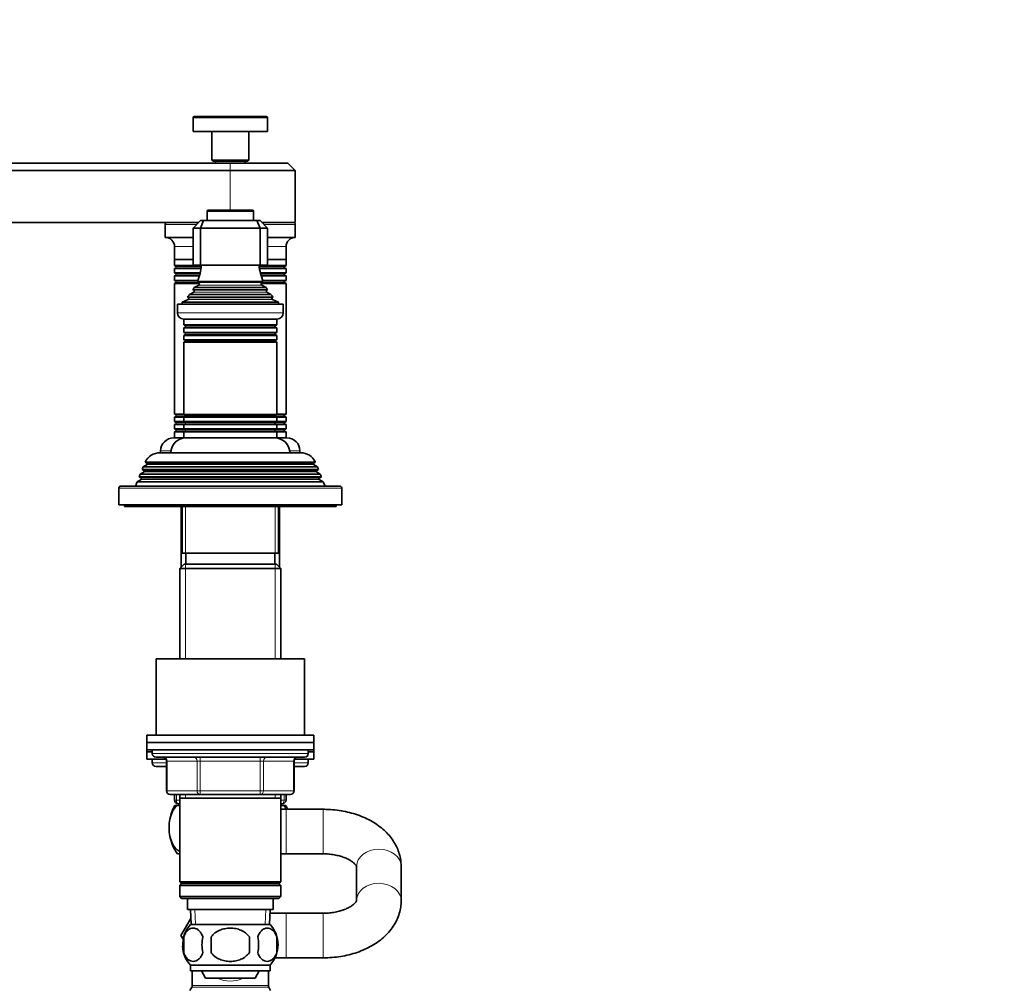
# Model space of a CAD drawing. Units: millimetres. Extents: x 0 to 1478, y 0 to 1758.
# Drawn here: x 265 to 530, y 1005 to 1265 of the extents above; entities that cross this region are included whole.
import ezdxf
from ezdxf import colors
from ezdxf.entities.mleader import LeaderData, LeaderLine
from ezdxf.math import Vec2, Vec3

# ---------------------------------------------------------------- set-up
doc = ezdxf.new("R2010")
doc.units = ezdxf.units.MM
doc.layers.add('DV3_Défaut', color=7, linetype='Continuous')
doc.layers.add('Défaut', color=7, linetype='Continuous')

# ---------------------------------------------------------------- blocks, each defined once
blk = doc.blocks.new('_DOT')
at = {"color": 0}
blk.add_line((0, 0), (-1, 0), dxfattribs=at)
at = {"color": 0, "const_width": 0.333}
blk.add_lwpolyline([(-0.1665, 0, 1), (0.1665, 0, 1)], format="xyb", close=True, dxfattribs=at)
blk = doc.blocks.new('SE2')
at = {"layer": 'DV3_Défaut', "color": 7, "linetype": 'Continuous', "lineweight": 18}
for p, q in [((331.79, 1239.07), (311.79, 1239.07)), ((321.79, 1226.87), (321.79, 1224.87)), ((321.79, 1224.87), (321.79, 1214.17)), ((315.54, 1213.87), (328.04, 1213.87)), ((312.79, 1210.37), (304.29, 1210.37)), ((339.29, 1210.37), (330.79, 1210.37)), ((311.79, 1204.37), (306.79, 1204.37)), ((336.79, 1204.37), (331.79, 1204.37)), ((314.01, 1199.04), (307.19, 1199.04)), ((313.96, 1198.7), (307.19, 1198.7)), ((336.39, 1199.04), (329.58, 1199.04)), ((336.39, 1198.7), (329.62, 1198.7)), ((313.63, 1197.04), (307.19, 1197.04)), ((313.53, 1196.7), (307.19, 1196.7)), ((336.39, 1197.04), (329.96, 1197.04)), ((336.39, 1196.7), (330.05, 1196.7)), ((312.95, 1195.04), (307.19, 1195.04)), ((313.32, 1194.7), (307.19, 1194.7)), ((313.29, 1194.72), (330.29, 1194.72)), ((313.29, 1194.02), (330.29, 1194.02)), ((336.39, 1194.7), (330.26, 1194.7)), ((336.39, 1195.04), (330.63, 1195.04)), ((310.47, 1190.61), (333.12, 1190.61)), ((311.94, 1192.63), (331.64, 1192.63)), ((311.94, 1192.11), (331.64, 1192.11)), ((310.41, 1190.1), (333.17, 1190.1)), ((336.04, 1186.57), (307.54, 1186.57)), ((309.69, 1183.04), (333.89, 1183.04)), ((309.69, 1182.7), (333.89, 1182.7)), ((309.69, 1181.04), (333.89, 1181.04)), ((309.69, 1180.7), (333.89, 1180.7)), ((309.74, 1179.05), (333.84, 1179.05)), ((309.74, 1178.87), (333.84, 1178.87)), ((309.44, 1159.04), (307.19, 1159.04)), ((309.75, 1158.7), (307.19, 1158.7)), ((309.74, 1158.87), (333.84, 1158.87)), ((309.74, 1158.69), (333.84, 1158.69)), ((336.39, 1158.7), (333.83, 1158.7)), ((336.39, 1159.04), (334.14, 1159.04)), ((309.69, 1157.04), (307.19, 1157.04)), ((309.69, 1156.7), (307.19, 1156.7)), ((309.69, 1157.04), (333.89, 1157.04)), ((309.69, 1156.7), (333.89, 1156.7)), ((336.39, 1157.04), (333.89, 1157.04)), ((336.39, 1156.7), (333.89, 1156.7)), ((309.69, 1155.04), (307.19, 1155.04)), ((309.69, 1154.7), (307.19, 1154.7)), ((309.69, 1155.04), (333.89, 1155.04)), ((309.69, 1154.7), (333.89, 1154.7)), ((336.39, 1155.04), (333.89, 1155.04)), ((336.39, 1154.7), (333.89, 1154.7)), ((305.82, 1149.37), (303.04, 1149.37)), ((340.54, 1149.37), (337.76, 1149.37)), ((344.19, 1145.7), (299.39, 1145.7)), ((344.99, 1144.04), (298.59, 1144.04)), ((344.99, 1143.7), (298.59, 1143.7)), ((345.74, 1142.04), (297.84, 1142.04)), ((345.74, 1141.7), (297.84, 1141.7)), ((291.79, 1139.37), (351.79, 1139.37)), ((309.73, 1118.05), (309.73, 1134.37)), ((333.85, 1118.05), (333.85, 1134.37)), ((309.73, 1118.87), (309.73, 1093.37)), ((333.85, 1118.87), (333.85, 1093.37)), ((342.79, 1067.87), (300.79, 1067.87)), ((304.76, 1065.87), (304.63, 1065.87)), ((312.84, 1065.87), (304.76, 1065.87)), ((304.76, 1065.87), (304.76, 1057.87)), ((313.71, 1065.87), (312.84, 1065.87)), ((312.84, 1057.87), (312.84, 1065.87)), ((313.71, 1065.87), (313.71, 1066.87)), ((329.87, 1065.87), (313.71, 1065.87)), ((313.71, 1065.87), (313.71, 1057.87)), ((329.87, 1065.87), (329.87, 1066.87)), ((329.87, 1065.87), (330.74, 1065.87)), ((329.87, 1057.87), (329.87, 1065.87)), ((338.82, 1065.87), (330.74, 1065.87)), ((330.74, 1065.87), (330.74, 1057.87)), ((338.82, 1065.87), (338.96, 1065.87)), ((338.82, 1057.87), (338.82, 1065.87)), ((304.63, 1065.37), (300.79, 1065.37)), ((342.79, 1065.37), (338.96, 1065.37)), ((304.76, 1057.87), (304.63, 1057.87)), ((304.76, 1057.87), (312.84, 1057.87)), ((312.84, 1057.87), (313.71, 1057.87)), ((313.71, 1057.87), (329.87, 1057.87)), ((313.71, 1056.87), (313.71, 1057.87)), ((329.87, 1057.87), (330.74, 1057.87)), ((329.87, 1057.87), (329.87, 1056.87)), ((330.74, 1057.87), (338.82, 1057.87)), ((338.82, 1057.87), (338.96, 1057.87)), ((306.79, 1055.37), (307.29, 1055.37)), ((307.29, 1056.87), (307.29, 1055.37)), ((307.29, 1055.37), (308.19, 1055.37)), ((309.73, 1056.87), (309.73, 1055.87)), ((333.85, 1056.87), (333.85, 1055.87)), ((335.39, 1055.37), (336.29, 1055.37)), ((336.29, 1055.37), (336.29, 1056.87)), ((336.29, 1055.37), (336.79, 1055.37)), ((336.79, 1040.87), (336.79, 1052.87)), ((346.79, 1040.87), (346.79, 1052.87)), ((312.41, 1021.92), (312.23, 1025.87)), ((331.18, 1021.92), (331.35, 1025.87)), ((336.79, 1024.87), (336.79, 1012.87)), ((346.79, 1024.87), (346.79, 1012.87)), ((332.18, 1004.94), (311.41, 1004.94)), ((332.04, 1005.44), (311.54, 1005.44))]:
    blk.add_line(p, q, dxfattribs=at)
at = {"layer": 'DV3_Défaut', "color": 7, "linetype": 'Continuous', "lineweight": 35}
for p, q in [((311.79, 1239.07), (311.79, 1235.37)), ((331.49, 1239.37), (312.09, 1239.37)), ((331.79, 1235.37), (331.79, 1239.07)), ((331.79, 1235.37), (311.79, 1235.37)), ((316.79, 1235.37), (316.79, 1227.67)), ((326.79, 1227.67), (326.79, 1235.37)), ((326.79, 1227.67), (316.79, 1227.67)), ((316.79, 1227.67), (317.09, 1227.37)), ((326.49, 1227.37), (326.79, 1227.67)), ((181.79, 1226.87), (321.79, 1226.87)), ((321.79, 1224.87), (181.79, 1224.87)), ((326.49, 1227.37), (317.09, 1227.37)), ((317.79, 1227.37), (317.79, 1226.87)), ((337.29, 1226.87), (321.79, 1226.87)), ((321.79, 1224.87), (339.29, 1224.87)), ((325.79, 1226.87), (325.79, 1227.37)), ((339.29, 1224.87), (337.29, 1226.87)), ((339.29, 1210.87), (339.29, 1224.87)), ((327.74, 1214.17), (315.84, 1214.17)), ((315.54, 1213.87), (315.54, 1211.37)), ((328.04, 1211.37), (328.04, 1213.87)), ((181.79, 1210.87), (313.29, 1210.87)), ((304.29, 1210.37), (304.29, 1206.87)), ((311.79, 1209.37), (313.79, 1211.37)), ((311.79, 1209.37), (311.79, 1199.37)), ((313.79, 1209.37), (311.79, 1209.37)), ((313.79, 1211.37), (314.62, 1211.37)), ((314.62, 1211.37), (313.79, 1209.37)), ((313.79, 1209.37), (313.79, 1199.37)), ((329.79, 1209.37), (313.79, 1209.37)), ((314.62, 1211.37), (328.96, 1211.37)), ((328.96, 1211.37), (329.79, 1211.37)), ((328.96, 1211.37), (329.79, 1209.37)), ((329.79, 1211.37), (331.79, 1209.37)), ((329.79, 1209.37), (329.79, 1199.37)), ((331.79, 1209.37), (329.79, 1209.37)), ((330.29, 1210.87), (339.29, 1210.87)), ((331.79, 1209.37), (331.79, 1199.37)), ((339.29, 1206.87), (339.29, 1210.37)), ((311.79, 1206.87), (304.29, 1206.87)), ((339.29, 1206.87), (331.79, 1206.87)), ((306.79, 1204.37), (306.79, 1200.87)), ((336.79, 1200.87), (336.79, 1204.37)), ((311.79, 1200.87), (306.79, 1200.87)), ((306.79, 1200.87), (306.79, 1199.27)), ((311.79, 1200.87), (306.79, 1200.87)), ((336.79, 1200.87), (331.79, 1200.87)), ((336.79, 1200.87), (331.79, 1200.87)), ((336.79, 1199.27), (336.79, 1200.87)), ((314.03, 1199.27), (306.79, 1199.27)), ((306.79, 1199.27), (307.19, 1199.04)), ((307.19, 1198.7), (306.79, 1198.47)), ((313.92, 1198.47), (306.79, 1198.47)), ((306.79, 1198.47), (306.79, 1197.27)), ((313.79, 1199.37), (311.79, 1199.37)), ((329.79, 1199.37), (313.79, 1199.37)), ((336.79, 1199.27), (329.55, 1199.27)), ((336.79, 1198.47), (329.66, 1198.47)), ((331.79, 1199.37), (329.79, 1199.37)), ((336.39, 1199.04), (336.79, 1199.27)), ((336.79, 1198.47), (336.39, 1198.7)), ((336.79, 1197.27), (336.79, 1198.47)), ((313.68, 1197.27), (306.79, 1197.27)), ((306.79, 1197.27), (307.19, 1197.04)), ((307.19, 1196.7), (306.79, 1196.47)), ((313.46, 1196.47), (306.79, 1196.47)), ((306.79, 1196.47), (306.79, 1195.27)), ((336.79, 1197.27), (329.9, 1197.27)), ((336.79, 1196.47), (330.12, 1196.47)), ((336.39, 1197.04), (336.79, 1197.27)), ((336.79, 1196.47), (336.39, 1196.7)), ((336.79, 1195.27), (336.79, 1196.47)), ((313.05, 1195.27), (306.79, 1195.27)), ((306.79, 1195.27), (307.19, 1195.04)), ((307.19, 1194.7), (306.79, 1194.47)), ((313.48, 1194.47), (306.79, 1194.47)), ((306.79, 1194.47), (306.79, 1159.27)), ((313.29, 1194.02), (312.11, 1193.34)), ((312.11, 1193.34), (331.47, 1193.34)), ((330.68, 1194.94), (312.91, 1194.94)), ((312.91, 1194.94), (313.29, 1194.72)), ((336.79, 1194.47), (330.1, 1194.47)), ((330.29, 1194.72), (330.68, 1194.94)), ((331.47, 1193.34), (330.29, 1194.02)), ((336.79, 1195.27), (330.54, 1195.27)), ((336.39, 1195.04), (336.79, 1195.27)), ((336.79, 1194.47), (336.39, 1194.7)), ((336.79, 1159.27), (336.79, 1194.47)), ((310.24, 1190.77), (333.34, 1190.77)), ((310.24, 1190.77), (310.47, 1190.61)), ((311.94, 1192.11), (310.84, 1191.47)), ((310.84, 1191.47), (332.75, 1191.47)), ((331.84, 1192.74), (311.75, 1192.74)), ((311.75, 1192.74), (311.94, 1192.63)), ((331.64, 1192.63), (331.84, 1192.74)), ((332.75, 1191.47), (331.64, 1192.11)), ((333.12, 1190.61), (333.34, 1190.77)), ((307.54, 1188.87), (336.04, 1188.87)), ((307.54, 1188.87), (307.54, 1186.57)), ((310.41, 1190.1), (308.79, 1189.37)), ((308.79, 1189.37), (334.79, 1189.37)), ((308.79, 1189.37), (308.79, 1188.87)), ((334.79, 1189.37), (333.17, 1190.1)), ((334.79, 1188.87), (334.79, 1189.37)), ((336.04, 1186.57), (336.04, 1188.87)), ((309.24, 1184.87), (334.34, 1184.87)), ((309.29, 1184.87), (309.29, 1183.27)), ((334.29, 1183.27), (309.29, 1183.27)), ((309.29, 1183.27), (309.69, 1183.04)), ((309.69, 1182.7), (309.29, 1182.47)), ((309.29, 1182.47), (334.29, 1182.47)), ((309.29, 1182.47), (309.29, 1181.27)), ((333.89, 1183.04), (334.29, 1183.27)), ((334.29, 1182.47), (333.89, 1182.7)), ((334.29, 1183.27), (334.29, 1184.87)), ((334.29, 1181.27), (334.29, 1182.47)), ((334.29, 1181.27), (309.29, 1181.27)), ((309.29, 1181.27), (309.69, 1181.04)), ((309.69, 1180.7), (309.29, 1180.47)), ((309.29, 1180.47), (334.29, 1180.47)), ((309.29, 1180.47), (309.29, 1179.31)), ((333.89, 1181.04), (334.29, 1181.27)), ((334.29, 1180.47), (333.89, 1180.7)), ((334.29, 1179.31), (334.29, 1180.47)), ((334.29, 1179.31), (309.29, 1179.31)), ((309.29, 1179.31), (309.74, 1179.05)), ((309.74, 1178.87), (309.29, 1178.61)), ((309.29, 1178.61), (334.29, 1178.61)), ((309.29, 1178.61), (309.29, 1159.13)), ((333.84, 1179.05), (334.29, 1179.31)), ((334.29, 1178.61), (333.84, 1178.87)), ((334.29, 1159.13), (334.29, 1178.61)), ((309.29, 1159.27), (306.79, 1159.27)), ((306.79, 1159.27), (307.19, 1159.04)), ((307.19, 1158.7), (306.79, 1158.47)), ((309.35, 1158.47), (306.79, 1158.47)), ((306.79, 1158.47), (306.79, 1157.27)), ((334.29, 1159.13), (309.29, 1159.13)), ((309.29, 1159.13), (309.74, 1158.87)), ((309.74, 1158.69), (309.29, 1158.43)), ((333.84, 1158.87), (334.29, 1159.13)), ((334.29, 1158.43), (333.84, 1158.69)), ((336.79, 1158.47), (334.23, 1158.47)), ((336.79, 1159.27), (334.29, 1159.27)), ((336.39, 1159.04), (336.79, 1159.27)), ((336.79, 1158.47), (336.39, 1158.7)), ((336.79, 1157.27), (336.79, 1158.47)), ((309.29, 1157.27), (306.79, 1157.27)), ((306.79, 1157.27), (307.19, 1157.04)), ((307.19, 1156.7), (306.79, 1156.47)), ((309.29, 1156.47), (306.79, 1156.47)), ((306.79, 1156.47), (306.79, 1155.27)), ((309.29, 1158.43), (334.29, 1158.43)), ((309.29, 1158.43), (309.29, 1157.27)), ((334.29, 1157.27), (309.29, 1157.27)), ((309.29, 1157.27), (309.69, 1157.04)), ((309.69, 1156.7), (309.29, 1156.47)), ((309.29, 1156.47), (334.29, 1156.47)), ((309.29, 1156.47), (309.29, 1155.27)), ((333.89, 1157.04), (334.29, 1157.27)), ((334.29, 1156.47), (333.89, 1156.7)), ((334.29, 1157.27), (334.29, 1158.43)), ((336.79, 1157.27), (334.29, 1157.27)), ((334.29, 1155.27), (334.29, 1156.47)), ((336.79, 1156.47), (334.29, 1156.47)), ((336.39, 1157.04), (336.79, 1157.27)), ((336.79, 1156.47), (336.39, 1156.7)), ((336.79, 1155.27), (336.79, 1156.47)), ((309.29, 1155.27), (306.79, 1155.27)), ((306.79, 1155.27), (307.19, 1155.04)), ((307.19, 1154.7), (306.79, 1154.47)), ((309.29, 1154.47), (306.79, 1154.47)), ((306.79, 1154.47), (306.79, 1152.87)), ((334.29, 1155.27), (309.29, 1155.27)), ((309.29, 1155.27), (309.69, 1155.04)), ((309.69, 1154.7), (309.29, 1154.47)), ((309.29, 1154.47), (334.29, 1154.47)), ((309.29, 1154.47), (309.29, 1152.87)), ((333.89, 1155.04), (334.29, 1155.27)), ((334.29, 1154.47), (333.89, 1154.7)), ((336.79, 1155.27), (334.29, 1155.27)), ((334.29, 1152.87), (334.29, 1154.47)), ((336.79, 1154.47), (334.29, 1154.47)), ((336.39, 1155.04), (336.79, 1155.27)), ((336.79, 1154.47), (336.39, 1154.7)), ((336.79, 1152.87), (336.79, 1154.47)), ((309.29, 1152.87), (306.54, 1152.87)), ((309.29, 1152.87), (334.29, 1152.87)), ((337.04, 1152.87), (334.29, 1152.87)), ((302.89, 1148.87), (340.69, 1148.87)), ((303.04, 1149.37), (303.04, 1148.87)), ((340.54, 1148.87), (340.54, 1149.37)), ((299.39, 1145.7), (298.34, 1145.09)), ((298.85, 1146.34), (344.73, 1146.34)), ((298.85, 1146.34), (299.44, 1146)), ((344.14, 1146), (299.44, 1146)), ((344.14, 1146), (344.73, 1146.34)), ((345.24, 1145.09), (344.19, 1145.7)), ((297.56, 1143.1), (297.27, 1142.37)), ((298.59, 1143.7), (297.56, 1143.1)), ((346.02, 1143.1), (297.56, 1143.1)), ((298.34, 1145.09), (298.05, 1144.35)), ((298.05, 1144.35), (345.53, 1144.35)), ((298.05, 1144.35), (298.59, 1144.04)), ((345.24, 1145.09), (298.34, 1145.09)), ((344.99, 1144.04), (345.53, 1144.35)), ((346.02, 1143.1), (344.99, 1143.7)), ((345.53, 1144.35), (345.24, 1145.09)), ((346.31, 1142.37), (346.02, 1143.1)), ((296.76, 1141.07), (296.29, 1139.87)), ((297.84, 1141.7), (296.76, 1141.07)), ((346.82, 1141.07), (296.76, 1141.07)), ((297.27, 1142.37), (346.31, 1142.37)), ((297.27, 1142.37), (297.84, 1142.04)), ((345.74, 1142.04), (346.31, 1142.37)), ((346.82, 1141.07), (345.74, 1141.7)), ((347.29, 1139.87), (346.82, 1141.07)), ((291.79, 1139.37), (291.79, 1134.87)), ((351.29, 1139.87), (292.29, 1139.87)), ((351.79, 1134.87), (351.79, 1139.37)), ((291.79, 1134.87), (351.79, 1134.87)), ((293.29, 1134.87), (293.29, 1134.37)), ((350.29, 1134.37), (350.29, 1134.87)), ((293.29, 1134.37), (350.29, 1134.37)), ((308.57, 1134.37), (308.57, 1118.05)), ((308.79, 1134.37), (308.79, 1121.87)), ((334.79, 1121.87), (334.79, 1134.37)), ((335.01, 1118.05), (335.01, 1134.37)), ((334.79, 1121.87), (308.79, 1121.87)), ((309.79, 1121.87), (309.79, 1118.87)), ((333.79, 1118.87), (333.79, 1121.87)), ((309.39, 1118.87), (308.19, 1117.67)), ((334.19, 1118.87), (309.39, 1118.87)), ((335.39, 1117.67), (334.19, 1118.87)), ((308.19, 1117.67), (335.39, 1117.67)), ((308.19, 1117.67), (308.19, 1093.37)), ((335.39, 1093.37), (335.39, 1117.67)), ((341.79, 1093.37), (301.79, 1093.37)), ((301.79, 1093.37), (301.79, 1072.87)), ((341.79, 1072.87), (341.79, 1093.37)), ((344.29, 1072.87), (299.29, 1072.87)), ((299.29, 1072.87), (299.29, 1070.87)), ((344.29, 1070.87), (344.29, 1072.87)), ((344.29, 1070.87), (299.29, 1070.87)), ((299.29, 1070.87), (344.29, 1070.87)), ((299.29, 1070.87), (299.29, 1068.87)), ((299.29, 1068.87), (344.29, 1068.87)), ((299.29, 1068.87), (299.29, 1068.37)), ((299.29, 1068.37), (300.79, 1068.37)), ((299.29, 1068.37), (299.29, 1066.37)), ((299.29, 1068.37), (300.79, 1068.37)), ((300.79, 1068.87), (300.79, 1067.87)), ((342.79, 1067.87), (342.79, 1068.87)), ((342.79, 1068.37), (344.29, 1068.37)), ((342.79, 1068.37), (344.29, 1068.37)), ((344.29, 1068.87), (344.29, 1070.87)), ((344.29, 1068.37), (344.29, 1068.87)), ((344.29, 1066.37), (344.29, 1068.37)), ((299.29, 1066.37), (304.49, 1066.37)), ((300.79, 1066.37), (300.79, 1065.37)), ((301.79, 1066.87), (341.79, 1066.87)), ((304.63, 1065.87), (304.63, 1057.87)), ((338.96, 1057.87), (338.96, 1065.87)), ((339.09, 1066.37), (344.29, 1066.37)), ((342.79, 1065.37), (342.79, 1066.37)), ((304.63, 1064.37), (301.79, 1064.37)), ((341.79, 1064.37), (338.96, 1064.37)), ((313.71, 1056.87), (305.63, 1056.87)), ((306.79, 1055.37), (306.79, 1056.87)), ((308.19, 1056.87), (308.19, 1055.87)), ((308.19, 1055.87), (308.19, 1033.37)), ((308.19, 1055.87), (335.39, 1055.87)), ((329.87, 1056.87), (313.71, 1056.87)), ((337.96, 1056.87), (329.87, 1056.87)), ((335.39, 1055.87), (335.39, 1056.87)), ((335.39, 1033.37), (335.39, 1055.87)), ((336.79, 1056.87), (336.79, 1055.37)), ((306.87, 1053.87), (307.48, 1053.87)), ((307.48, 1053.87), (308.19, 1053.87)), ((308.19, 1054.37), (307.79, 1054.37)), ((335.79, 1054.37), (335.39, 1054.37)), ((335.39, 1053.87), (336.1, 1053.87)), ((336.79, 1052.87), (335.39, 1052.87)), ((336.1, 1053.87), (336.71, 1053.87)), ((346.79, 1052.87), (336.79, 1052.87)), ((307.58, 1040.87), (308.19, 1040.87)), ((335.39, 1040.87), (336.79, 1040.87)), ((336.79, 1040.87), (346.79, 1040.87)), ((355.79, 1037.47), (355.79, 1028.27)), ((367.79, 1028.27), (367.79, 1037.47)), ((335.39, 1033.37), (308.19, 1033.37)), ((308.19, 1033.37), (308.69, 1032.87)), ((308.69, 1032.87), (308.19, 1032.37)), ((308.19, 1032.37), (335.39, 1032.37)), ((308.19, 1032.37), (308.19, 1029.37)), ((308.69, 1032.87), (334.89, 1032.87)), ((334.89, 1032.87), (335.39, 1033.37)), ((335.39, 1032.37), (334.89, 1032.87)), ((335.39, 1029.37), (335.39, 1032.37)), ((335.39, 1029.37), (308.19, 1029.37)), ((308.19, 1029.37), (308.69, 1028.87)), ((308.69, 1028.87), (334.89, 1028.87)), ((310.29, 1028.87), (310.29, 1025.87)), ((333.29, 1025.87), (333.29, 1028.87)), ((334.89, 1028.87), (335.39, 1029.37)), ((308.51, 1018.87), (311.18, 1023.48)), ((310.29, 1025.87), (333.29, 1025.87)), ((311.07, 1025.87), (311.25, 1021.87)), ((332.34, 1021.87), (332.51, 1025.87)), ((336.79, 1024.87), (332.47, 1024.87)), ((346.79, 1024.87), (336.79, 1024.87)), ((332.49, 1021.87), (311.09, 1021.87)), ((309.07, 1017.91), (308.51, 1018.87)), ((309.27, 1018.49), (309.27, 1014.29)), ((316.67, 1018.49), (316.67, 1014.29)), ((326.92, 1014.29), (326.92, 1018.49)), ((334.31, 1018.49), (334.31, 1014.29)), ((333.85, 1012.87), (336.79, 1012.87)), ((336.79, 1012.87), (346.79, 1012.87)), ((332.49, 1010.91), (311.09, 1010.91)), ((311.09, 1010.91), (311.09, 1009.37)), ((332.49, 1009.37), (332.49, 1010.91)), ((332.49, 1009.37), (311.09, 1009.37)), ((311.54, 1009.37), (311.54, 1005.44)), ((315.15, 1007.37), (314, 1009.37)), ((328.46, 1007.37), (315.15, 1007.37)), ((329.61, 1009.37), (328.46, 1007.37)), ((332.04, 1005.44), (332.04, 1009.37)), ((311.41, 1004.94), (310.93, 1004.1)), ((332.66, 1004.1), (332.18, 1004.94))]:
    blk.add_line(p, q, dxfattribs=at)
for centre, radius, start, end in [((312.09, 1239.07), 0.3, 90, 180), ((331.49, 1239.07), 0.3, 0, 90), ((315.84, 1213.87), 0.3, 90, 180), ((327.74, 1213.87), 0.3, 0, 90), ((304.79, 1210.37), 0.5, 90, 180), ((338.79, 1210.37), 0.5, 0, 90), ((304.29, 1204.37), 2.5, 0, 90), ((339.29, 1204.37), 2.5, 90, 180), ((307.09, 1198.87), 0.2, 300, 60), ((299.11, 1200.83), 15, 336.8741, 354.4163), ((344.47, 1200.83), 15, 185.5837, 203.1259), ((336.49, 1198.87), 0.2, 120, 240), ((307.09, 1196.87), 0.2, 300, 60), ((336.49, 1196.87), 0.2, 120, 240), ((307.09, 1194.87), 0.2, 300, 60), ((299.11, 1200.83), 15, 327.3759, 330.0524), ((313.09, 1194.37), 0.4, 300, 60), ((330.49, 1194.37), 0.4, 120, 240), ((344.47, 1200.83), 15, 209.9476, 212.6241), ((336.49, 1194.87), 0.2, 120, 240), ((299.11, 1200.83), 15, 317.9087, 321.4029), ((310.29, 1190.37), 0.3, 294.1109, 54.1109), ((311.79, 1192.37), 0.3, 300, 60), ((331.79, 1192.37), 0.3, 120, 240), ((344.47, 1200.83), 15, 218.5971, 222.0913), ((333.29, 1190.37), 0.3, 125.8891, 245.8891), ((309.24, 1186.57), 1.7, 180, 270), ((334.34, 1186.57), 1.7, 270, 0), ((309.59, 1182.87), 0.2, 300, 60), ((333.99, 1182.87), 0.2, 120, 240), ((309.59, 1180.87), 0.2, 300, 60), ((333.99, 1180.87), 0.2, 120, 240), ((309.69, 1178.96), 0.103, 300, 60), ((333.89, 1178.96), 0.103, 120, 240), ((307.09, 1158.87), 0.2, 300, 60), ((309.69, 1158.78), 0.103, 300, 60), ((333.89, 1158.78), 0.103, 120, 240), ((336.49, 1158.87), 0.2, 120, 240), ((307.09, 1156.87), 0.2, 300, 60), ((309.59, 1156.87), 0.2, 300, 60), ((333.99, 1156.87), 0.2, 120, 240), ((336.49, 1156.87), 0.2, 120, 240), ((307.09, 1154.87), 0.2, 300, 60), ((309.59, 1154.87), 0.2, 300, 60), ((333.99, 1154.87), 0.2, 120, 240), ((336.49, 1154.87), 0.2, 120, 240), ((306.54, 1149.37), 3.5, 90, 180), ((309.79, 1148.87), 4, 90, 180), ((333.79, 1148.87), 4, 0, 90), ((337.04, 1149.37), 3.5, 0, 90), ((302.89, 1144.37), 4.5, 90, 153.9752), ((340.69, 1144.37), 4.5, 26.0248, 90), ((299.29, 1145.87), 0.2, 300, 40.9087), ((344.29, 1145.87), 0.2, 139.0913, 240), ((298.49, 1143.87), 0.2, 300, 60), ((345.09, 1143.87), 0.2, 120, 240), ((297.74, 1141.87), 0.2, 300, 60), ((345.84, 1141.87), 0.2, 120, 240), ((292.29, 1139.37), 0.5, 90, 180), ((351.29, 1139.37), 0.5, 0, 90), ((301.79, 1067.87), 1, 180, 270), ((303.63, 1065.87), 1, 0, 90), ((339.96, 1065.87), 1, 90, 180), ((341.79, 1067.87), 1, 270, 0), ((301.79, 1065.37), 1, 180, 270), ((341.79, 1065.37), 1, 270, 0), ((305.63, 1057.87), 1, 180, 270), ((337.96, 1057.87), 1, 270, 0), ((307.79, 1055.37), 1, 180, 270), ((335.79, 1055.37), 1, 270, 0), ((317.29, 1047.91), 12, 150.2345, 163.6947), ((326.29, 1047.91), 12, 24.4009, 29.7655), ((317.29, 1047.91), 12, 192.9396, 215.936), ((316.92, 1016.39), 8, 136.7732, 169.0495), ((326.66, 1016.39), 8, 316.7732, 43.2268), ((317.75, 1016.39), 8.73, 166.0789, 193.9211), ((324.21, 1016.39), 10.04, 167.9213, 192.0787), ((320.27, 1016.39), 9.16, 346.7403, 13.2597), ((326.14, 1016.39), 8.44, 345.5825, 14.4175), ((316.92, 1016.39), 8, 182.6081, 223.2268), ((310.54, 1005.44), 1, 330, 0), ((333.04, 1005.44), 1, 180, 210)]:
    blk.add_arc(centre, radius, start, end, dxfattribs=at)
at = {"layer": 'DV3_Défaut', "color": 7, "linetype": 'Continuous', "lineweight": 18}
for centre, major_axis, ratio, start_param, end_param in [((303.89, 1065.87), (0, 1), 0.866025, 4.712389, 6.283185), ((311.98, 1065.87), (0, 1), 0.866025, 4.712389, 6.283185), ((331.61, 1065.87), (0, -1), 0.866025, 3.141593, 4.712389), ((339.69, 1065.87), (0, -1), 0.866025, 3.141593, 4.712389), ((305.63, 1057.87), (0, -1), 0.866025, 4.712389, 6.283185), ((313.71, 1057.87), (0, -1), 0.866025, 4.712389, 6.283185), ((329.87, 1057.87), (0, 1), 0.866025, 3.141593, 4.712389), ((337.96, 1057.87), (0, 1), 0.866025, 3.141593, 4.712389), ((307.79, 1055.37), (0, -1), 0.5, 4.712389, 6.283185), ((335.79, 1055.37), (0, 1), 0.5, 3.141593, 4.712389), ((361.79, 1037.47), (-6, 0), 0.779118, 3.141593, 6.283185), ((361.79, 1028.27), (-6, 0), 0.779118, 3.134932, 6.267398), ((321.79, 1018.87), (0, 12.25), 0.836735, 2.789855, 3.49333)]:
    blk.add_ellipse(centre, major_axis=major_axis, ratio=ratio, start_param=start_param, end_param=end_param, dxfattribs=at)
at = {"layer": 'DV3_Défaut', "color": 7, "linetype": 'Continuous', "lineweight": 35}
for points, knots in [([(308.18, 1041.51), (308.13, 1041.54), (308.08, 1041.56), (307.65, 1041.79), (307.27, 1042.1), (306.25, 1043.32), (305.68, 1044.62), (305.31, 1046.9), (305.27, 1047.72), (305.35, 1049.31), (305.48, 1050.09), (306.08, 1052.21), (306.74, 1053.26), (307.48, 1053.87)], [0, 0, 0, 0, 0.0172685, 0.0172685, 0.1576587, 0.1576587, 0.4384391, 0.4384391, 0.5788294, 0.5788294, 0.7192196, 0.7192196, 1, 1, 1, 1]), ([(367.79, 1037.47), (367.78, 1037.94), (367.74, 1038.88), (367.45, 1040.47), (366.9, 1042.11), (366.12, 1043.69), (365.13, 1045.18), (363.91, 1046.58), (362.49, 1047.88), (360.87, 1049.06), (359.06, 1050.11), (357.09, 1051), (354.99, 1051.73), (352.79, 1052.28), (350.55, 1052.66), (348.48, 1052.84), (347.32, 1052.86), (346.79, 1052.87)], [0, 0, 0, 0, 0.048071, 0.112274, 0.17642, 0.241137, 0.306996, 0.374439, 0.443694, 0.514694, 0.58709, 0.660365, 0.734003, 0.807619, 0.881106, 0.954479, 1, 1, 1, 1]), ([(346.79, 1040.87), (347.07, 1040.87), (347.79, 1040.86), (349.08, 1040.74), (350.51, 1040.49), (351.83, 1040.13), (353, 1039.69), (353.98, 1039.2), (354.74, 1038.69), (355.28, 1038.21), (355.61, 1037.82), (355.77, 1037.55), (355.79, 1037.47), (355.79, 1037.45), (355.79, 1037.45)], [0, 0, 0, 0, 0.046393, 0.138838, 0.230849, 0.321939, 0.411793, 0.500272, 0.587548, 0.674325, 0.761837, 0.852223, 0.949832, 1, 1, 1, 1]), ([(355.79, 1028.28), (355.79, 1028.28), (355.79, 1028.25), (355.69, 1028.04), (355.43, 1027.69), (354.98, 1027.24), (354.29, 1026.73), (353.4, 1026.23), (352.32, 1025.77), (351.07, 1025.38), (349.7, 1025.09), (348.22, 1024.9), (347.31, 1024.88), (346.79, 1024.87)], [0, 0, 0, 0, 0.1106201, 0.2032053, 0.2889843, 0.3788413, 0.4661348, 0.5534248, 0.6415258, 0.7309423, 0.8216768, 0.9134782, 1, 1, 1, 1]), ([(346.79, 1012.87), (347.26, 1012.87), (348.38, 1012.89), (350.39, 1013.06), (352.65, 1013.42), (354.87, 1013.97), (357, 1014.7), (359.03, 1015.62), (360.92, 1016.71), (362.64, 1017.97), (364.15, 1019.39), (365.43, 1020.95), (366.44, 1022.61), (367.18, 1024.35), (367.63, 1026.06), (367.78, 1027.42), (367.79, 1028.09), (367.79, 1028.27)], [0, 0, 0, 0, 0.040511, 0.113964, 0.187668, 0.261735, 0.336285, 0.411372, 0.486926, 0.562546, 0.637588, 0.7113, 0.783062, 0.852618, 0.920105, 0.981294, 1, 1, 1, 1]), ([(314.39, 1018.49), (314.26, 1018.9), (314.09, 1019.25), (313.8, 1019.71), (313.7, 1019.84), (313.48, 1020.09), (313.38, 1020.2), (313.04, 1020.49), (312.8, 1020.63), (312.32, 1020.82), (312.08, 1020.87), (311.59, 1020.87), (311.34, 1020.82), (310.99, 1020.68), (310.87, 1020.62), (310.63, 1020.48), (310.52, 1020.4), (310.18, 1020.11), (309.97, 1019.86), (309.58, 1019.26), (309.41, 1018.9), (309.27, 1018.49)], [0, 0, 0, 0, 0.125, 0.125, 0.1875, 0.1875, 0.25, 0.25, 0.375, 0.375, 0.5, 0.5, 0.625, 0.625, 0.6875, 0.6875, 0.75, 0.75, 0.875, 0.875, 1, 1, 1, 1]), ([(326.92, 1018.49), (326.64, 1018.9), (326.3, 1019.26), (325.53, 1019.86), (325.09, 1020.11), (324.2, 1020.5), (323.73, 1020.64), (322.76, 1020.82), (322.28, 1020.87), (321.3, 1020.87), (320.81, 1020.82), (319.85, 1020.63), (319.39, 1020.5), (318.71, 1020.21), (318.49, 1020.09), (318.07, 1019.85), (317.86, 1019.71), (317.29, 1019.26), (316.94, 1018.9), (316.67, 1018.49)], [0, 0, 0, 0, 0.125, 0.125, 0.25, 0.25, 0.375, 0.375, 0.5, 0.5, 0.625, 0.625, 0.75, 0.75, 0.8125, 0.8125, 0.875, 0.875, 1, 1, 1, 1]), ([(329.19, 1018.49), (329.33, 1018.9), (329.49, 1019.25), (329.78, 1019.71), (329.89, 1019.84), (330.1, 1020.09), (330.21, 1020.2), (330.54, 1020.49), (330.78, 1020.63), (331.26, 1020.82), (331.5, 1020.87), (332, 1020.87), (332.24, 1020.82), (332.6, 1020.68), (332.72, 1020.62), (332.95, 1020.48), (333.07, 1020.4), (333.4, 1020.11), (333.62, 1019.86), (334.01, 1019.26), (334.17, 1018.9), (334.31, 1018.49)], [0, 0, 0, 0, 0.125, 0.125, 0.1875, 0.1875, 0.25, 0.25, 0.375, 0.375, 0.5, 0.5, 0.625, 0.625, 0.6875, 0.6875, 0.75, 0.75, 0.875, 0.875, 1, 1, 1, 1]), ([(309.27, 1014.29), (309.41, 1013.88), (309.58, 1013.53), (309.86, 1013.07), (309.97, 1012.94), (310.18, 1012.69), (310.29, 1012.58), (310.62, 1012.29), (310.86, 1012.15), (311.34, 1011.96), (311.59, 1011.91), (312.08, 1011.91), (312.32, 1011.96), (312.68, 1012.1), (312.8, 1012.16), (313.03, 1012.3), (313.15, 1012.38), (313.49, 1012.67), (313.7, 1012.92), (314.09, 1013.52), (314.26, 1013.88), (314.39, 1014.29)], [0, 0, 0, 0, 0.125, 0.125, 0.1875, 0.1875, 0.25, 0.25, 0.375, 0.375, 0.5, 0.5, 0.625, 0.625, 0.6875, 0.6875, 0.75, 0.75, 0.875, 0.875, 1, 1, 1, 1]), ([(316.67, 1014.29), (316.8, 1014.08), (316.96, 1013.89), (317.3, 1013.53), (317.48, 1013.37), (318.06, 1012.91), (318.49, 1012.67), (319.16, 1012.38), (319.4, 1012.3), (319.87, 1012.15), (320.1, 1012.1), (320.82, 1011.96), (321.31, 1011.91), (322.29, 1011.91), (322.77, 1011.96), (323.73, 1012.15), (324.21, 1012.29), (324.88, 1012.58), (325.09, 1012.69), (325.52, 1012.93), (325.72, 1013.07), (326.3, 1013.53), (326.64, 1013.88), (326.92, 1014.29)], [0, 0, 0, 0, 0.0625, 0.0625, 0.125, 0.125, 0.25, 0.25, 0.3125, 0.3125, 0.375, 0.375, 0.5, 0.5, 0.625, 0.625, 0.75, 0.75, 0.8125, 0.8125, 0.875, 0.875, 1, 1, 1, 1]), ([(334.31, 1014.29), (334.17, 1013.88), (334.01, 1013.53), (333.72, 1013.07), (333.62, 1012.94), (333.4, 1012.69), (333.29, 1012.58), (332.96, 1012.29), (332.72, 1012.15), (332.24, 1011.96), (332, 1011.91), (331.5, 1011.91), (331.26, 1011.96), (330.9, 1012.1), (330.79, 1012.16), (330.55, 1012.3), (330.43, 1012.38), (330.1, 1012.67), (329.88, 1012.92), (329.5, 1013.52), (329.33, 1013.88), (329.19, 1014.29)], [0, 0, 0, 0, 0.125, 0.125, 0.1875, 0.1875, 0.25, 0.25, 0.375, 0.375, 0.5, 0.5, 0.625, 0.625, 0.6875, 0.6875, 0.75, 0.75, 0.875, 0.875, 1, 1, 1, 1])]:
    blk.add_open_spline(points, degree=3, knots=knots, dxfattribs=at)
blk.add_open_spline([(336.1, 1053.87), (336.4, 1053.62), (336.69, 1053.3), (336.95, 1052.91)], degree=3, dxfattribs=at)

msp = doc.modelspace()

# ---------------------------------------------------------------- block references
at = {"layer": 'Défaut'}
msp.add_blockref('SE2', (0, 0), dxfattribs=at)

# ---------------------------------------------------------------- leaders
at = {"layer": 'Défaut', "color": 7, "linetype": 'Continuous', "lineweight": 18}
ml = msp.add_multileader_mtext('Standard', dxfattribs=at)
ml.set_content('{\\pxsm0.9;\\fSolid Edge ISO|b1||i0||c0|p34;\\W1.;16/02/2017\\P}', color=256)
ml.set_leader_properties()
ml.set_arrow_properties(name='DOT')
ml.build(insert=Vec2(0, 0))
ml.multileader.update_dxf_attribs({"leader_type": 0, "dogleg_length": 0, "arrow_head_size": 12})
ctx = ml.context
ctx.base_point, ctx.char_height, ctx.arrow_head_size, ctx.landing_gap_size = Vec3(1390.41, 1750.71), 12, 12, 4.2
notes = []
notes.append((ctx, [(0, (0, 0, 0), (0, 0), (1, 0), 1, [])]))
ctx.mtext.insert = Vec3(1392.41, 1756.83)
for ctx, leaders in notes:
    for number, flags, end, landing, length, lines in leaders:
        leader = LeaderData()
        leader.index, (leader.has_last_leader_line, leader.has_dogleg_vector, leader.attachment_direction) = number, flags
        leader.last_leader_point, leader.dogleg_vector, leader.dogleg_length = Vec3(end), Vec3(landing), length
        for number, points, colour, breaks in lines:
            line = LeaderLine()
            line.index, line.vertices, line.color, line.breaks = number, Vec3.list(points), colors.encode_raw_color(colour), breaks
            leader.lines.append(line)
        ctx.leaders.append(leader)

doc.saveas('drawing.dxf')
